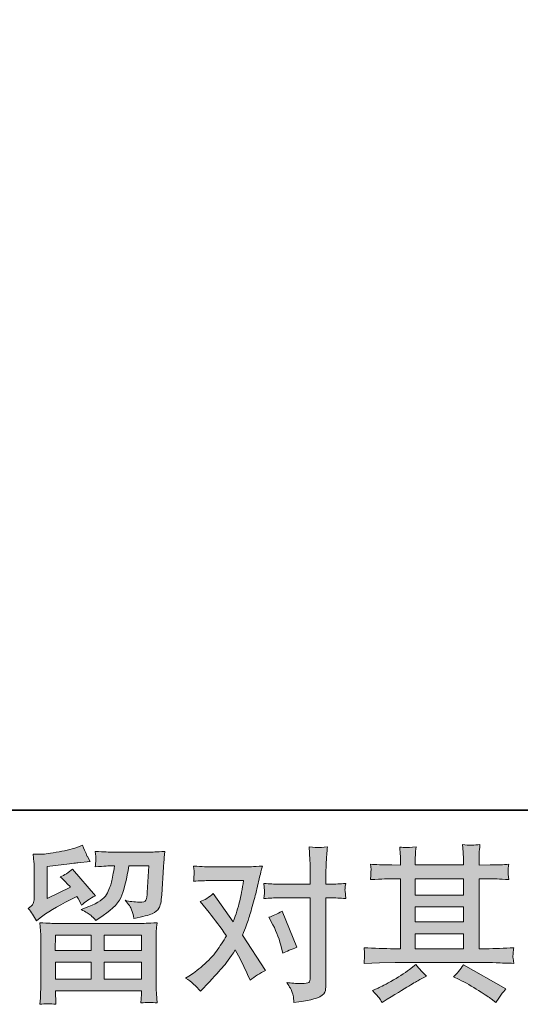
# Model space of a CAD drawing. Units: inches. Extents: x 14 to 1125, y -675 to 115.
# Drawn here: x 225 to 309, y -675 to -511 of the extents above; entities that cross this region are included whole.
import ezdxf

# ---------------------------------------------------------------- set-up
doc = ezdxf.new("R2010")
doc.units = ezdxf.units.IN
doc.header["$MEASUREMENT"] = 0
doc.layers.add('图层 1', color=7, linetype='Continuous')

msp = doc.modelspace()

# ---------------------------------------------------------------- hatches: boundary and pattern name
at = {"layer": '图层 1'}
h = msp.add_hatch(color=7, dxfattribs=at)
h.dxf.hatch_style = 2
h.paths.add_polyline_path([(291.12, -663.66), (299.15, -663.66), (299.15, -666.16), (291.12, -666.16)])
edge = h.paths.add_edge_path()
edge.add_spline(control_points=[(282.57, -668.61), (282.57, -668.61), (285.17, -668.53), (285.17, -668.53), (285.17, -668.53), (287.74, -668.45), (287.74, -668.45), (287.74, -668.45), (302.77, -668.45), (302.77, -668.45), (303.12, -668.45), (303.73, -668.46), (304.62, -668.51), (305.5, -668.56), (306.48, -668.59), (307.55, -668.61), (307.55, -668.61), (307.44, -667.74), (307.44, -667.74), (307.42, -667.7), (307.41, -667.58), (307.42, -667.38), (307.43, -667.17), (307.44, -666.98), (307.45, -666.81), (307.46, -666.63), (307.49, -666.36), (307.55, -666), (305.96, -666.11), (304.41, -666.16), (302.88, -666.16), (302.88, -666.16), (301.77, -666.16), (301.77, -666.16), (301.77, -666.16), (301.77, -654.48), (301.77, -654.48), (301.77, -654.48), (303.76, -654.48), (303.76, -654.48), (304.11, -654.48), (305.1, -654.53), (306.72, -654.62), (306.72, -654.62), (306.64, -653.8), (306.64, -653.8), (306.64, -653.8), (306.64, -653.35), (306.64, -653.35), (306.62, -653.03), (306.61, -652.83), (306.62, -652.73), (306.63, -652.63), (306.66, -652.41), (306.72, -652.06), (305.83, -652.15), (304.8, -652.19), (303.62, -652.19), (303.62, -652.19), (301.77, -652.22), (301.77, -652.22), (301.77, -652.22), (301.77, -651.34), (301.77, -651.34), (301.77, -650.93), (301.77, -650.55), (301.78, -650.21), (301.79, -649.87), (301.84, -649.39), (301.91, -648.77), (300.99, -648.91), (300.03, -648.92), (299.02, -648.79), (299.02, -648.79), (299.1, -650.07), (299.1, -650.07), (299.14, -650.64), (299.15, -651.05), (299.15, -651.31), (299.15, -651.31), (299.15, -652.19), (299.15, -652.19), (299.15, -652.19), (291.12, -652.19), (291.12, -652.19), (291.12, -652.19), (291.12, -651.39), (291.12, -651.39), (291.12, -651.02), (291.12, -650.69), (291.13, -650.41), (291.14, -650.12), (291.19, -649.72), (291.26, -649.18), (290.37, -649.27), (289.8, -649.31), (289.53, -649.29), (289.25, -649.27), (288.92, -649.25), (288.51, -649.21), (288.51, -649.21), (288.62, -650.45), (288.62, -650.45), (288.64, -650.64), (288.65, -650.99), (288.65, -651.5), (288.65, -651.5), (288.65, -652.22), (288.65, -652.22), (288.65, -652.22), (287.19, -652.19), (287.19, -652.19), (285.64, -652.18), (284.46, -652.13), (283.65, -652.06), (283.65, -652.06), (283.73, -652.93), (283.73, -652.93), (283.73, -653.07), (283.72, -653.31), (283.7, -653.63), (283.69, -653.95), (283.67, -654.29), (283.65, -654.62), (285.62, -654.53), (286.79, -654.48), (287.16, -654.48), (287.16, -654.48), (288.65, -654.48), (288.65, -654.48), (288.65, -654.48), (288.65, -666.16), (288.65, -666.16), (288.65, -666.16), (287.6, -666.16), (287.6, -666.16), (285.92, -666.16), (284.25, -666.11), (282.57, -666), (282.57, -666), (282.65, -666.86), (282.65, -666.86), (282.65, -666.92), (282.65, -667.06), (282.65, -667.28), (282.64, -667.51), (282.61, -667.95), (282.57, -668.61)], knot_values=[0, 0, 0, 0, 1, 1, 1, 2, 2, 2, 3, 3, 3, 4, 4, 4, 5, 5, 5, 6, 6, 6, 7, 7, 7, 8, 8, 8, 9, 9, 9, 10, 10, 10, 11, 11, 11, 12, 12, 12, 13, 13, 13, 14, 14, 14, 15, 15, 15, 16, 16, 16, 17, 17, 17, 18, 18, 18, 19, 19, 19, 20, 20, 20, 21, 21, 21, 22, 22, 22, 23, 23, 23, 24, 24, 24, 25, 25, 25, 26, 26, 26, 27, 27, 27, 28, 28, 28, 29, 29, 29, 30, 30, 30, 31, 31, 31, 32, 32, 32, 33, 33, 33, 34, 34, 34, 35, 35, 35, 36, 36, 36, 37, 37, 37, 38, 38, 38, 39, 39, 39, 40, 40, 40, 41, 41, 41, 42, 42, 42, 43, 43, 43, 44, 44, 44, 45, 45, 45, 46, 46, 46, 47, 47, 47, 48, 48, 48, 49, 49, 49, 49], degree=3, periodic=0)
h.paths.add_polyline_path([(291.12, -659.16), (299.15, -659.16), (299.15, -661.7), (291.12, -661.7)])
h.paths.add_polyline_path([(291.12, -654.48), (299.15, -654.48), (299.15, -657.21), (291.12, -657.21)])
edge = h.paths.add_edge_path()
edge.add_spline(control_points=[(285.1, -674.37), (285.24, -674.57), (285.4, -674.82), (285.57, -675.12), (285.57, -675.12), (286.45, -674.59), (286.45, -674.59), (288.29, -673.45), (289.59, -672.65), (290.36, -672.2), (291.12, -671.74), (291.67, -671.43), (292.01, -671.25), (292.01, -671.25), (292.97, -670.72), (292.97, -670.72), (292.36, -670.17), (291.78, -669.53), (291.2, -668.82), (291.2, -668.82), (290.15, -669.62), (290.15, -669.62), (289.27, -670.28), (288.23, -670.94), (287.04, -671.61), (285.85, -672.27), (285.1, -672.67), (284.76, -672.8), (284.76, -672.8), (283.96, -673.13), (283.96, -673.13), (284.57, -673.75), (284.95, -674.17), (285.1, -674.37)], knot_values=[0, 0, 0, 0, 1, 1, 1, 2, 2, 2, 3, 3, 3, 4, 4, 4, 5, 5, 5, 6, 6, 6, 7, 7, 7, 8, 8, 8, 9, 9, 9, 10, 10, 10, 11, 11, 11, 11], degree=3, periodic=0)
edge = h.paths.add_edge_path()
edge.add_spline(control_points=[(298.45, -671.3), (299.5, -671.82), (300.57, -672.44), (301.69, -673.15), (302.8, -673.87), (303.49, -674.32), (303.75, -674.51), (303.75, -674.51), (304.53, -675.12), (304.53, -675.12), (304.53, -675.12), (305.05, -674.43), (305.05, -674.43), (305.05, -674.43), (305.63, -673.6), (305.63, -673.6), (305.74, -673.43), (305.95, -673.19), (306.24, -672.88), (306.24, -672.88), (299.14, -668.87), (299.14, -668.87), (298.64, -669.64), (298.09, -670.3), (297.48, -670.83), (297.48, -670.83), (298.45, -671.3), (298.45, -671.3)], knot_values=[0, 0, 0, 0, 1, 1, 1, 2, 2, 2, 3, 3, 3, 4, 4, 4, 5, 5, 5, 6, 6, 6, 7, 7, 7, 8, 8, 8, 9, 9, 9, 9], degree=3, periodic=0)
h = msp.add_hatch(color=7, dxfattribs=at)
h.dxf.hatch_style = 2
h.paths.add_polyline_path([(231.08, -663.91), (237.02, -663.91), (237.02, -666.46), (231.05, -666.46)])
edge = h.paths.add_edge_path()
edge.add_spline(control_points=[(227.9, -661.52), (227.9, -661.52), (228.54, -660.99), (228.54, -660.99), (229.52, -660.18), (231.23, -659.17), (233.64, -657.95), (233.64, -657.95), (234.64, -657.46), (234.64, -657.46), (234.93, -657.92), (235.2, -658.4), (235.44, -658.92), (236.04, -658.31), (236.81, -657.79), (237.73, -657.34), (237.73, -657.34), (233.94, -652.87), (233.94, -652.87), (233.26, -653.46), (232.57, -653.9), (231.87, -654.19), (232.52, -654.78), (233.09, -655.35), (233.58, -655.91), (233.58, -655.91), (229.69, -657.79), (229.69, -657.79), (229.69, -657.79), (229.69, -652.42), (229.69, -652.42), (229.69, -652.42), (232.45, -652.09), (232.45, -652.09), (233.93, -651.93), (234.72, -651.84), (234.83, -651.82), (234.83, -651.82), (236.87, -651.62), (236.87, -651.62), (236.87, -651.62), (236.4, -650.79), (236.4, -650.79), (236.37, -650.76), (236.1, -650.13), (235.6, -648.91), (235.6, -648.91), (234.66, -649.25), (234.66, -649.25), (233.67, -649.6), (232.51, -649.87), (231.18, -650.08), (229.85, -650.3), (228.98, -650.41), (228.56, -650.41), (228.56, -650.41), (227.38, -650.41), (227.38, -650.41), (227.38, -650.41), (227.49, -651.71), (227.49, -651.71), (227.5, -651.89), (227.51, -652.3), (227.51, -652.92), (227.51, -652.92), (227.51, -657.81), (227.51, -657.81), (227.51, -658.11), (227.46, -658.38), (227.35, -658.63), (227.24, -658.87), (226.96, -659.15), (226.52, -659.45), (227.05, -660.05), (227.51, -660.74), (227.9, -661.52)], knot_values=[0, 0, 0, 0, 1, 1, 1, 2, 2, 2, 3, 3, 3, 4, 4, 4, 5, 5, 5, 6, 6, 6, 7, 7, 7, 8, 8, 8, 9, 9, 9, 10, 10, 10, 11, 11, 11, 12, 12, 12, 13, 13, 13, 14, 14, 14, 15, 15, 15, 16, 16, 16, 17, 17, 17, 18, 18, 18, 19, 19, 19, 20, 20, 20, 21, 21, 21, 22, 22, 22, 23, 23, 23, 24, 24, 24, 25, 25, 25, 25], degree=3, periodic=0)
edge = h.paths.add_edge_path()
edge.add_spline(control_points=[(231.14, -675.44), (231.14, -675.44), (231.12, -674.67), (231.12, -674.67), (231.12, -674.67), (231.09, -673.86), (231.09, -673.86), (231.09, -673.86), (231.09, -673.2), (231.09, -673.2), (231.09, -673.2), (245.42, -673.2), (245.42, -673.2), (245.42, -673.2), (245.42, -673.81), (245.42, -673.81), (245.42, -673.85), (245.41, -674.01), (245.38, -674.32), (245.35, -674.62), (245.34, -674.92), (245.34, -675.22), (246.25, -675.11), (247.15, -675.11), (248.03, -675.22), (248.03, -675.22), (247.92, -673.67), (247.92, -673.67), (247.9, -673.47), (247.89, -672.96), (247.89, -672.15), (247.89, -672.15), (247.89, -664.45), (247.89, -664.45), (247.89, -663.9), (247.89, -663.46), (247.9, -663.15), (247.91, -662.84), (247.96, -662.39), (248.03, -661.82), (246.52, -661.91), (245.61, -661.96), (245.29, -661.96), (245.29, -661.96), (231.05, -661.96), (231.05, -661.96), (230.77, -661.96), (229.92, -661.91), (228.48, -661.82), (228.48, -661.82), (228.59, -663.18), (228.59, -663.18), (228.61, -663.38), (228.62, -663.81), (228.62, -664.48), (228.62, -664.48), (228.62, -672.09), (228.62, -672.09), (228.62, -672.76), (228.61, -673.29), (228.59, -673.7), (228.57, -674.1), (228.54, -674.68), (228.48, -675.44), (229.36, -675.33), (230.24, -675.33), (231.14, -675.44)], knot_values=[0, 0, 0, 0, 1, 1, 1, 2, 2, 2, 3, 3, 3, 4, 4, 4, 5, 5, 5, 6, 6, 6, 7, 7, 7, 8, 8, 8, 9, 9, 9, 10, 10, 10, 11, 11, 11, 12, 12, 12, 13, 13, 13, 14, 14, 14, 15, 15, 15, 16, 16, 16, 17, 17, 17, 18, 18, 18, 19, 19, 19, 20, 20, 20, 21, 21, 21, 22, 22, 22, 22], degree=3, periodic=0)
h.paths.add_polyline_path([(231.09, -668.41), (237.02, -668.41), (237.02, -671.25), (231.09, -671.25)])
h.paths.add_polyline_path([(239.2, -668.41), (245.42, -668.41), (245.42, -671.25), (239.2, -671.25)])
h.paths.add_polyline_path([(239.2, -663.91), (245.42, -663.91), (245.42, -666.46), (239.2, -666.46)])
edge = h.paths.add_edge_path()
edge.add_spline(control_points=[(236.96, -660.59), (237.22, -660.82), (237.52, -661.1), (237.83, -661.44), (237.83, -661.44), (239.02, -660.63), (239.02, -660.63), (240.72, -659.49), (241.77, -658.36), (242.17, -657.24), (242.58, -656.13), (242.96, -654.5), (243.33, -652.34), (243.33, -652.34), (246.68, -652.34), (246.68, -652.34), (246.68, -652.34), (246.4, -656.79), (246.4, -656.79), (246.36, -657.36), (246.29, -657.78), (246.18, -658.04), (246.07, -658.31), (245.69, -658.43), (245.05, -658.39), (244.22, -658.38), (243.44, -658.28), (242.72, -658.09), (243.28, -658.75), (243.63, -659.27), (243.78, -659.65), (243.94, -660.03), (244.07, -660.51), (244.16, -661.1), (245.67, -660.83), (246.69, -660.57), (247.21, -660.33), (247.74, -660.09), (248.11, -659.78), (248.34, -659.4), (248.57, -659.02), (248.73, -658.28), (248.81, -657.15), (248.81, -657.15), (249.11, -652.51), (249.11, -652.51), (249.11, -652.4), (249.13, -652.13), (249.16, -651.7), (249.2, -651.27), (249.26, -650.67), (249.33, -649.92), (247.91, -650.01), (247.1, -650.06), (246.9, -650.06), (246.9, -650.06), (240.43, -650.06), (240.43, -650.06), (240.17, -650.06), (239.27, -650.01), (237.72, -649.92), (237.8, -650.58), (237.82, -650.99), (237.81, -651.14), (237.8, -651.29), (237.8, -651.47), (237.79, -651.65), (237.78, -651.84), (237.76, -652.12), (237.72, -652.48), (239.21, -652.39), (240.12, -652.34), (240.43, -652.34), (240.43, -652.34), (240.93, -652.34), (240.93, -652.34), (240.74, -653.54), (240.58, -654.44), (240.43, -655.05), (240.28, -655.66), (240, -656.34), (239.58, -657.1), (239.17, -657.85), (238.19, -658.53), (236.64, -659.14), (236.64, -659.14), (235.37, -659.64), (235.37, -659.64), (236.16, -660.04), (236.69, -660.36), (236.96, -660.59)], knot_values=[0, 0, 0, 0, 1, 1, 1, 2, 2, 2, 3, 3, 3, 4, 4, 4, 5, 5, 5, 6, 6, 6, 7, 7, 7, 8, 8, 8, 9, 9, 9, 10, 10, 10, 11, 11, 11, 12, 12, 12, 13, 13, 13, 14, 14, 14, 15, 15, 15, 16, 16, 16, 17, 17, 17, 18, 18, 18, 19, 19, 19, 20, 20, 20, 21, 21, 21, 22, 22, 22, 23, 23, 23, 24, 24, 24, 25, 25, 25, 26, 26, 26, 27, 27, 27, 28, 28, 28, 29, 29, 29, 30, 30, 30, 30], degree=3, periodic=0)
h = msp.add_hatch(color=7, dxfattribs=at)
h.dxf.hatch_style = 2
edge = h.paths.add_edge_path()
edge.add_spline(control_points=[(267.36, -662.17), (268.01, -663.44), (268.48, -664.74), (268.8, -666.07), (268.8, -666.07), (268.99, -666.93), (268.99, -666.93), (269.67, -666.59), (270.47, -666.26), (271.37, -665.93), (271.37, -665.93), (268.91, -659.91), (268.91, -659.91), (268.02, -660.38), (267.29, -660.72), (266.7, -660.9), (266.7, -660.9), (267.36, -662.17), (267.36, -662.17)], knot_values=[0, 0, 0, 0, 1, 1, 1, 2, 2, 2, 3, 3, 3, 4, 4, 4, 5, 5, 5, 6, 6, 6, 6], degree=3, periodic=0)
edge = h.paths.add_edge_path()
edge.add_spline(control_points=[(255.28, -673.26), (255.28, -673.26), (255.75, -672.77), (255.75, -672.77), (257.21, -671.22), (258.25, -670.09), (258.88, -669.37), (259.52, -668.65), (260.25, -667.64), (261.06, -666.36), (261.8, -667.66), (262.49, -669.03), (263.13, -670.45), (263.13, -670.45), (263.55, -671.39), (263.55, -671.39), (264.34, -670.78), (265.2, -670.24), (266.14, -669.78), (266.14, -669.78), (262.3, -663.9), (262.3, -663.9), (262.76, -662.72), (263.09, -661.82), (263.28, -661.22), (263.47, -660.62), (263.72, -659.8), (264.02, -658.73), (264.31, -657.66), (264.53, -656.82), (264.68, -656.21), (264.68, -656.21), (265.2, -654.02), (265.2, -654.02), (265.28, -653.67), (265.42, -653.12), (265.62, -652.38), (264.07, -652.47), (263.16, -652.52), (262.88, -652.52), (262.88, -652.52), (256.83, -652.52), (256.83, -652.52), (256.52, -652.52), (255.61, -652.47), (254.12, -652.38), (254.19, -653.02), (254.22, -653.43), (254.21, -653.58), (254.2, -653.72), (254.19, -653.9), (254.19, -654.09), (254.18, -654.29), (254.16, -654.56), (254.12, -654.91), (255.17, -654.84), (256.07, -654.8), (256.83, -654.8), (256.83, -654.8), (262.47, -654.8), (262.47, -654.8), (262.25, -656.2), (262.02, -657.38), (261.79, -658.34), (261.56, -659.3), (261.2, -660.41), (260.7, -661.68), (260.7, -661.68), (257.41, -656.96), (257.41, -656.96), (256.73, -657.58), (255.99, -658.04), (255.2, -658.31), (255.2, -658.31), (256.72, -660.14), (256.72, -660.14), (257.68, -661.32), (258.64, -662.61), (259.59, -664.01), (259.08, -664.91), (258.52, -665.76), (257.94, -666.56), (257.36, -667.36), (256.61, -668.17), (255.67, -668.98), (254.73, -669.79), (253.96, -670.37), (253.35, -670.72), (253.35, -670.72), (252.79, -671.05), (252.79, -671.05), (253.73, -671.68), (254.56, -672.42), (255.28, -673.26)], knot_values=[0, 0, 0, 0, 1, 1, 1, 2, 2, 2, 3, 3, 3, 4, 4, 4, 5, 5, 5, 6, 6, 6, 7, 7, 7, 8, 8, 8, 9, 9, 9, 10, 10, 10, 11, 11, 11, 12, 12, 12, 13, 13, 13, 14, 14, 14, 15, 15, 15, 16, 16, 16, 17, 17, 17, 18, 18, 18, 19, 19, 19, 20, 20, 20, 21, 21, 21, 22, 22, 22, 23, 23, 23, 24, 24, 24, 25, 25, 25, 26, 26, 26, 27, 27, 27, 28, 28, 28, 29, 29, 29, 30, 30, 30, 31, 31, 31, 31], degree=3, periodic=0)
edge = h.paths.add_edge_path()
edge.add_spline(control_points=[(268.29, -657.68), (268.29, -657.68), (273.6, -657.68), (273.6, -657.68), (273.6, -657.68), (273.6, -670.92), (273.6, -670.92), (273.6, -671.38), (273.51, -671.67), (273.35, -671.8), (273.18, -671.93), (272.77, -671.98), (272.11, -671.97), (271.22, -671.97), (270.41, -671.91), (269.67, -671.8), (270.17, -672.54), (270.47, -673.09), (270.59, -673.47), (270.71, -673.85), (270.79, -674.15), (270.81, -674.38), (270.82, -674.61), (270.84, -674.87), (270.86, -675.14), (273.2, -674.83), (274.65, -674.51), (275.2, -674.19), (275.74, -673.86), (276.05, -673.52), (276.11, -673.15), (276.18, -672.79), (276.21, -672.41), (276.21, -672.02), (276.21, -672.02), (276.21, -657.68), (276.21, -657.68), (276.21, -657.68), (277.07, -657.68), (277.07, -657.68), (277.73, -657.68), (278.55, -657.71), (279.5, -657.79), (279.5, -657.79), (279.39, -656.53), (279.39, -656.53), (279.37, -656.4), (279.41, -655.99), (279.5, -655.28), (278.55, -655.35), (277.73, -655.39), (277.07, -655.39), (277.07, -655.39), (276.21, -655.39), (276.21, -655.39), (276.21, -655.39), (276.21, -653.46), (276.21, -653.46), (276.21, -652.94), (276.23, -652.33), (276.27, -651.64), (276.31, -650.95), (276.36, -650.13), (276.44, -649.17), (275.63, -649.26), (275.13, -649.3), (274.93, -649.29), (274.74, -649.28), (274.21, -649.25), (273.38, -649.17), (273.38, -649.17), (273.51, -651.36), (273.51, -651.36), (273.57, -652.22), (273.6, -652.93), (273.6, -653.48), (273.6, -653.48), (273.6, -655.39), (273.6, -655.39), (273.6, -655.39), (268.29, -655.39), (268.29, -655.39), (267.61, -655.39), (266.8, -655.35), (265.86, -655.28), (265.86, -655.28), (265.97, -656.53), (265.97, -656.53), (265.99, -656.68), (265.95, -657.1), (265.86, -657.79), (266.8, -657.71), (267.61, -657.68), (268.29, -657.68)], knot_values=[0, 0, 0, 0, 1, 1, 1, 2, 2, 2, 3, 3, 3, 4, 4, 4, 5, 5, 5, 6, 6, 6, 7, 7, 7, 8, 8, 8, 9, 9, 9, 10, 10, 10, 11, 11, 11, 12, 12, 12, 13, 13, 13, 14, 14, 14, 15, 15, 15, 16, 16, 16, 17, 17, 17, 18, 18, 18, 19, 19, 19, 20, 20, 20, 21, 21, 21, 22, 22, 22, 23, 23, 23, 24, 24, 24, 25, 25, 25, 26, 26, 26, 27, 27, 27, 28, 28, 28, 29, 29, 29, 30, 30, 30, 31, 31, 31, 31], degree=3, periodic=0)

# ---------------------------------------------------------------- linework, layer by layer
at = {"layer": '图层 1', "color": 7, "lineweight": 35}
msp.add_lwpolyline([(1124.66, -643.05), (17.11, -643.05), (17.11, 74.35), (1124.66, 74.35), (1124.66, -643.05), (1124.66, -643.05)], dxfattribs=at)
at = {"layer": '图层 1', "color": 7, "lineweight": 0}
for points in [[(291.12, -654.48), (299.15, -654.48), (299.15, -657.21), (291.12, -657.21), (291.12, -654.48)], [(291.12, -659.16), (299.15, -659.16), (299.15, -661.7), (291.12, -661.7), (291.12, -659.16)], [(291.12, -663.66), (299.15, -663.66), (299.15, -666.16), (291.12, -666.16), (291.12, -663.66)], [(231.08, -663.91), (237.02, -663.91), (237.02, -666.46), (231.05, -666.46), (231.08, -663.91)], [(239.2, -663.91), (245.42, -663.91), (245.42, -666.46), (239.2, -666.46), (239.2, -663.91)], [(231.09, -668.41), (237.02, -668.41), (237.02, -671.25), (231.09, -671.25), (231.09, -668.41)], [(239.2, -668.41), (245.42, -668.41), (245.42, -671.25), (239.2, -671.25), (239.2, -668.41)]]:
    msp.add_lwpolyline(points, dxfattribs=at)
for points, knots in [([(282.57, -668.61), (282.57, -668.61), (285.17, -668.53), (285.17, -668.53), (285.17, -668.53), (287.74, -668.45), (287.74, -668.45), (287.74, -668.45), (302.77, -668.45), (302.77, -668.45), (303.12, -668.45), (303.73, -668.46), (304.62, -668.51), (305.5, -668.56), (306.48, -668.59), (307.55, -668.61), (307.55, -668.61), (307.44, -667.74), (307.44, -667.74), (307.42, -667.7), (307.41, -667.58), (307.42, -667.38), (307.43, -667.17), (307.44, -666.98), (307.45, -666.81), (307.46, -666.63), (307.49, -666.36), (307.55, -666), (305.96, -666.11), (304.41, -666.16), (302.88, -666.16), (302.88, -666.16), (301.77, -666.16), (301.77, -666.16), (301.77, -666.16), (301.77, -654.48), (301.77, -654.48), (301.77, -654.48), (303.76, -654.48), (303.76, -654.48), (304.11, -654.48), (305.1, -654.53), (306.72, -654.62), (306.72, -654.62), (306.64, -653.8), (306.64, -653.8), (306.64, -653.8), (306.64, -653.35), (306.64, -653.35), (306.62, -653.03), (306.61, -652.83), (306.62, -652.73), (306.63, -652.63), (306.66, -652.41), (306.72, -652.06), (305.83, -652.15), (304.8, -652.19), (303.62, -652.19), (303.62, -652.19), (301.77, -652.22), (301.77, -652.22), (301.77, -652.22), (301.77, -651.34), (301.77, -651.34), (301.77, -650.93), (301.77, -650.55), (301.78, -650.21), (301.79, -649.87), (301.84, -649.39), (301.91, -648.77), (300.99, -648.91), (300.03, -648.92), (299.02, -648.79), (299.02, -648.79), (299.1, -650.07), (299.1, -650.07), (299.14, -650.64), (299.15, -651.05), (299.15, -651.31), (299.15, -651.31), (299.15, -652.19), (299.15, -652.19), (299.15, -652.19), (291.12, -652.19), (291.12, -652.19), (291.12, -652.19), (291.12, -651.39), (291.12, -651.39), (291.12, -651.02), (291.12, -650.69), (291.13, -650.41), (291.14, -650.12), (291.19, -649.72), (291.26, -649.18), (290.37, -649.27), (289.8, -649.31), (289.53, -649.29), (289.25, -649.27), (288.92, -649.25), (288.51, -649.21), (288.51, -649.21), (288.62, -650.45), (288.62, -650.45), (288.64, -650.64), (288.65, -650.99), (288.65, -651.5), (288.65, -651.5), (288.65, -652.22), (288.65, -652.22), (288.65, -652.22), (287.19, -652.19), (287.19, -652.19), (285.64, -652.18), (284.46, -652.13), (283.65, -652.06), (283.65, -652.06), (283.73, -652.93), (283.73, -652.93), (283.73, -653.07), (283.72, -653.31), (283.7, -653.63), (283.69, -653.95), (283.67, -654.29), (283.65, -654.62), (285.62, -654.53), (286.79, -654.48), (287.16, -654.48), (287.16, -654.48), (288.65, -654.48), (288.65, -654.48), (288.65, -654.48), (288.65, -666.16), (288.65, -666.16), (288.65, -666.16), (287.6, -666.16), (287.6, -666.16), (285.92, -666.16), (284.25, -666.11), (282.57, -666), (282.57, -666), (282.65, -666.86), (282.65, -666.86), (282.65, -666.92), (282.65, -667.06), (282.65, -667.28), (282.64, -667.51), (282.61, -667.95), (282.57, -668.61)], [0, 0, 0, 0, 1, 1, 1, 2, 2, 2, 3, 3, 3, 4, 4, 4, 5, 5, 5, 6, 6, 6, 7, 7, 7, 8, 8, 8, 9, 9, 9, 10, 10, 10, 11, 11, 11, 12, 12, 12, 13, 13, 13, 14, 14, 14, 15, 15, 15, 16, 16, 16, 17, 17, 17, 18, 18, 18, 19, 19, 19, 20, 20, 20, 21, 21, 21, 22, 22, 22, 23, 23, 23, 24, 24, 24, 25, 25, 25, 26, 26, 26, 27, 27, 27, 28, 28, 28, 29, 29, 29, 30, 30, 30, 31, 31, 31, 32, 32, 32, 33, 33, 33, 34, 34, 34, 35, 35, 35, 36, 36, 36, 37, 37, 37, 38, 38, 38, 39, 39, 39, 40, 40, 40, 41, 41, 41, 42, 42, 42, 43, 43, 43, 44, 44, 44, 45, 45, 45, 46, 46, 46, 47, 47, 47, 48, 48, 48, 49, 49, 49, 49]), ([(227.9, -661.52), (227.9, -661.52), (228.54, -660.99), (228.54, -660.99), (229.52, -660.18), (231.23, -659.17), (233.64, -657.95), (233.64, -657.95), (234.64, -657.46), (234.64, -657.46), (234.93, -657.92), (235.2, -658.4), (235.44, -658.92), (236.04, -658.31), (236.81, -657.79), (237.73, -657.34), (237.73, -657.34), (233.94, -652.87), (233.94, -652.87), (233.26, -653.46), (232.57, -653.9), (231.87, -654.19), (232.52, -654.78), (233.09, -655.35), (233.58, -655.91), (233.58, -655.91), (229.69, -657.79), (229.69, -657.79), (229.69, -657.79), (229.69, -652.42), (229.69, -652.42), (229.69, -652.42), (232.45, -652.09), (232.45, -652.09), (233.93, -651.93), (234.72, -651.84), (234.83, -651.82), (234.83, -651.82), (236.87, -651.62), (236.87, -651.62), (236.87, -651.62), (236.4, -650.79), (236.4, -650.79), (236.37, -650.76), (236.1, -650.13), (235.6, -648.91), (235.6, -648.91), (234.66, -649.25), (234.66, -649.25), (233.67, -649.6), (232.51, -649.87), (231.18, -650.08), (229.85, -650.3), (228.98, -650.41), (228.56, -650.41), (228.56, -650.41), (227.38, -650.41), (227.38, -650.41), (227.38, -650.41), (227.49, -651.71), (227.49, -651.71), (227.5, -651.89), (227.51, -652.3), (227.51, -652.92), (227.51, -652.92), (227.51, -657.81), (227.51, -657.81), (227.51, -658.11), (227.46, -658.38), (227.35, -658.63), (227.24, -658.87), (226.96, -659.15), (226.52, -659.45), (227.05, -660.05), (227.51, -660.74), (227.9, -661.52)], [0, 0, 0, 0, 1, 1, 1, 2, 2, 2, 3, 3, 3, 4, 4, 4, 5, 5, 5, 6, 6, 6, 7, 7, 7, 8, 8, 8, 9, 9, 9, 10, 10, 10, 11, 11, 11, 12, 12, 12, 13, 13, 13, 14, 14, 14, 15, 15, 15, 16, 16, 16, 17, 17, 17, 18, 18, 18, 19, 19, 19, 20, 20, 20, 21, 21, 21, 22, 22, 22, 23, 23, 23, 24, 24, 24, 25, 25, 25, 25]), ([(236.96, -660.59), (237.22, -660.82), (237.52, -661.1), (237.83, -661.44), (237.83, -661.44), (239.02, -660.63), (239.02, -660.63), (240.72, -659.49), (241.77, -658.36), (242.17, -657.24), (242.58, -656.13), (242.96, -654.5), (243.33, -652.34), (243.33, -652.34), (246.68, -652.34), (246.68, -652.34), (246.68, -652.34), (246.4, -656.79), (246.4, -656.79), (246.36, -657.36), (246.29, -657.78), (246.18, -658.04), (246.07, -658.31), (245.69, -658.43), (245.05, -658.39), (244.22, -658.38), (243.44, -658.28), (242.72, -658.09), (243.28, -658.75), (243.63, -659.27), (243.78, -659.65), (243.94, -660.03), (244.07, -660.51), (244.16, -661.1), (245.67, -660.83), (246.69, -660.57), (247.21, -660.33), (247.74, -660.09), (248.11, -659.78), (248.34, -659.4), (248.57, -659.02), (248.73, -658.28), (248.81, -657.15), (248.81, -657.15), (249.11, -652.51), (249.11, -652.51), (249.11, -652.4), (249.13, -652.13), (249.16, -651.7), (249.2, -651.27), (249.26, -650.67), (249.33, -649.92), (247.91, -650.01), (247.1, -650.06), (246.9, -650.06), (246.9, -650.06), (240.43, -650.06), (240.43, -650.06), (240.17, -650.06), (239.27, -650.01), (237.72, -649.92), (237.8, -650.58), (237.82, -650.99), (237.81, -651.14), (237.8, -651.29), (237.8, -651.47), (237.79, -651.65), (237.78, -651.84), (237.76, -652.12), (237.72, -652.48), (239.21, -652.39), (240.12, -652.34), (240.43, -652.34), (240.43, -652.34), (240.93, -652.34), (240.93, -652.34), (240.74, -653.54), (240.58, -654.44), (240.43, -655.05), (240.28, -655.66), (240, -656.34), (239.58, -657.1), (239.17, -657.85), (238.19, -658.53), (236.64, -659.14), (236.64, -659.14), (235.37, -659.64), (235.37, -659.64), (236.16, -660.04), (236.69, -660.36), (236.96, -660.59)], [0, 0, 0, 0, 1, 1, 1, 2, 2, 2, 3, 3, 3, 4, 4, 4, 5, 5, 5, 6, 6, 6, 7, 7, 7, 8, 8, 8, 9, 9, 9, 10, 10, 10, 11, 11, 11, 12, 12, 12, 13, 13, 13, 14, 14, 14, 15, 15, 15, 16, 16, 16, 17, 17, 17, 18, 18, 18, 19, 19, 19, 20, 20, 20, 21, 21, 21, 22, 22, 22, 23, 23, 23, 24, 24, 24, 25, 25, 25, 26, 26, 26, 27, 27, 27, 28, 28, 28, 29, 29, 29, 30, 30, 30, 30]), ([(268.29, -657.68), (268.29, -657.68), (273.6, -657.68), (273.6, -657.68), (273.6, -657.68), (273.6, -670.92), (273.6, -670.92), (273.6, -671.38), (273.51, -671.67), (273.35, -671.8), (273.18, -671.93), (272.77, -671.98), (272.11, -671.97), (271.22, -671.97), (270.41, -671.91), (269.67, -671.8), (270.17, -672.54), (270.47, -673.09), (270.59, -673.47), (270.71, -673.85), (270.79, -674.15), (270.81, -674.38), (270.82, -674.61), (270.84, -674.87), (270.86, -675.14), (273.2, -674.83), (274.65, -674.51), (275.2, -674.19), (275.74, -673.86), (276.05, -673.52), (276.11, -673.15), (276.18, -672.79), (276.21, -672.41), (276.21, -672.02), (276.21, -672.02), (276.21, -657.68), (276.21, -657.68), (276.21, -657.68), (277.07, -657.68), (277.07, -657.68), (277.73, -657.68), (278.55, -657.71), (279.5, -657.79), (279.5, -657.79), (279.39, -656.53), (279.39, -656.53), (279.37, -656.4), (279.41, -655.99), (279.5, -655.28), (278.55, -655.35), (277.73, -655.39), (277.07, -655.39), (277.07, -655.39), (276.21, -655.39), (276.21, -655.39), (276.21, -655.39), (276.21, -653.46), (276.21, -653.46), (276.21, -652.94), (276.23, -652.33), (276.27, -651.64), (276.31, -650.95), (276.36, -650.13), (276.44, -649.17), (275.63, -649.26), (275.13, -649.3), (274.93, -649.29), (274.74, -649.28), (274.21, -649.25), (273.38, -649.17), (273.38, -649.17), (273.51, -651.36), (273.51, -651.36), (273.57, -652.22), (273.6, -652.93), (273.6, -653.48), (273.6, -653.48), (273.6, -655.39), (273.6, -655.39), (273.6, -655.39), (268.29, -655.39), (268.29, -655.39), (267.61, -655.39), (266.8, -655.35), (265.86, -655.28), (265.86, -655.28), (265.97, -656.53), (265.97, -656.53), (265.99, -656.68), (265.95, -657.1), (265.86, -657.79), (266.8, -657.71), (267.61, -657.68), (268.29, -657.68)], [0, 0, 0, 0, 1, 1, 1, 2, 2, 2, 3, 3, 3, 4, 4, 4, 5, 5, 5, 6, 6, 6, 7, 7, 7, 8, 8, 8, 9, 9, 9, 10, 10, 10, 11, 11, 11, 12, 12, 12, 13, 13, 13, 14, 14, 14, 15, 15, 15, 16, 16, 16, 17, 17, 17, 18, 18, 18, 19, 19, 19, 20, 20, 20, 21, 21, 21, 22, 22, 22, 23, 23, 23, 24, 24, 24, 25, 25, 25, 26, 26, 26, 27, 27, 27, 28, 28, 28, 29, 29, 29, 30, 30, 30, 31, 31, 31, 31]), ([(255.28, -673.26), (255.28, -673.26), (255.75, -672.77), (255.75, -672.77), (257.21, -671.22), (258.25, -670.09), (258.88, -669.37), (259.52, -668.65), (260.25, -667.64), (261.06, -666.36), (261.8, -667.66), (262.49, -669.03), (263.13, -670.45), (263.13, -670.45), (263.55, -671.39), (263.55, -671.39), (264.34, -670.78), (265.2, -670.24), (266.14, -669.78), (266.14, -669.78), (262.3, -663.9), (262.3, -663.9), (262.76, -662.72), (263.09, -661.82), (263.28, -661.22), (263.47, -660.62), (263.72, -659.8), (264.02, -658.73), (264.31, -657.66), (264.53, -656.82), (264.68, -656.21), (264.68, -656.21), (265.2, -654.02), (265.2, -654.02), (265.28, -653.67), (265.42, -653.12), (265.62, -652.38), (264.07, -652.47), (263.16, -652.52), (262.88, -652.52), (262.88, -652.52), (256.83, -652.52), (256.83, -652.52), (256.52, -652.52), (255.61, -652.47), (254.12, -652.38), (254.19, -653.02), (254.22, -653.43), (254.21, -653.58), (254.2, -653.72), (254.19, -653.9), (254.19, -654.09), (254.18, -654.29), (254.16, -654.56), (254.12, -654.91), (255.17, -654.84), (256.07, -654.8), (256.83, -654.8), (256.83, -654.8), (262.47, -654.8), (262.47, -654.8), (262.25, -656.2), (262.02, -657.38), (261.79, -658.34), (261.56, -659.3), (261.2, -660.41), (260.7, -661.68), (260.7, -661.68), (257.41, -656.96), (257.41, -656.96), (256.73, -657.58), (255.99, -658.04), (255.2, -658.31), (255.2, -658.31), (256.72, -660.14), (256.72, -660.14), (257.68, -661.32), (258.64, -662.61), (259.59, -664.01), (259.08, -664.91), (258.52, -665.76), (257.94, -666.56), (257.36, -667.36), (256.61, -668.17), (255.67, -668.98), (254.73, -669.79), (253.96, -670.37), (253.35, -670.72), (253.35, -670.72), (252.79, -671.05), (252.79, -671.05), (253.73, -671.68), (254.56, -672.42), (255.28, -673.26)], [0, 0, 0, 0, 1, 1, 1, 2, 2, 2, 3, 3, 3, 4, 4, 4, 5, 5, 5, 6, 6, 6, 7, 7, 7, 8, 8, 8, 9, 9, 9, 10, 10, 10, 11, 11, 11, 12, 12, 12, 13, 13, 13, 14, 14, 14, 15, 15, 15, 16, 16, 16, 17, 17, 17, 18, 18, 18, 19, 19, 19, 20, 20, 20, 21, 21, 21, 22, 22, 22, 23, 23, 23, 24, 24, 24, 25, 25, 25, 26, 26, 26, 27, 27, 27, 28, 28, 28, 29, 29, 29, 30, 30, 30, 31, 31, 31, 31]), ([(267.36, -662.17), (268.01, -663.44), (268.48, -664.74), (268.8, -666.07), (268.8, -666.07), (268.99, -666.93), (268.99, -666.93), (269.67, -666.59), (270.47, -666.26), (271.37, -665.93), (271.37, -665.93), (268.91, -659.91), (268.91, -659.91), (268.02, -660.38), (267.29, -660.72), (266.7, -660.9), (266.7, -660.9), (267.36, -662.17), (267.36, -662.17)], [0, 0, 0, 0, 1, 1, 1, 2, 2, 2, 3, 3, 3, 4, 4, 4, 5, 5, 5, 6, 6, 6, 6]), ([(231.14, -675.44), (231.14, -675.44), (231.12, -674.67), (231.12, -674.67), (231.12, -674.67), (231.09, -673.86), (231.09, -673.86), (231.09, -673.86), (231.09, -673.2), (231.09, -673.2), (231.09, -673.2), (245.42, -673.2), (245.42, -673.2), (245.42, -673.2), (245.42, -673.81), (245.42, -673.81), (245.42, -673.85), (245.41, -674.01), (245.38, -674.32), (245.35, -674.62), (245.34, -674.92), (245.34, -675.22), (246.25, -675.11), (247.15, -675.11), (248.03, -675.22), (248.03, -675.22), (247.92, -673.67), (247.92, -673.67), (247.9, -673.47), (247.89, -672.96), (247.89, -672.15), (247.89, -672.15), (247.89, -664.45), (247.89, -664.45), (247.89, -663.9), (247.89, -663.46), (247.9, -663.15), (247.91, -662.84), (247.96, -662.39), (248.03, -661.82), (246.52, -661.91), (245.61, -661.96), (245.29, -661.96), (245.29, -661.96), (231.05, -661.96), (231.05, -661.96), (230.77, -661.96), (229.92, -661.91), (228.48, -661.82), (228.48, -661.82), (228.59, -663.18), (228.59, -663.18), (228.61, -663.38), (228.62, -663.81), (228.62, -664.48), (228.62, -664.48), (228.62, -672.09), (228.62, -672.09), (228.62, -672.76), (228.61, -673.29), (228.59, -673.7), (228.57, -674.1), (228.54, -674.68), (228.48, -675.44), (229.36, -675.33), (230.24, -675.33), (231.14, -675.44)], [0, 0, 0, 0, 1, 1, 1, 2, 2, 2, 3, 3, 3, 4, 4, 4, 5, 5, 5, 6, 6, 6, 7, 7, 7, 8, 8, 8, 9, 9, 9, 10, 10, 10, 11, 11, 11, 12, 12, 12, 13, 13, 13, 14, 14, 14, 15, 15, 15, 16, 16, 16, 17, 17, 17, 18, 18, 18, 19, 19, 19, 20, 20, 20, 21, 21, 21, 22, 22, 22, 22]), ([(285.1, -674.37), (285.24, -674.57), (285.4, -674.82), (285.57, -675.12), (285.57, -675.12), (286.45, -674.59), (286.45, -674.59), (288.29, -673.45), (289.59, -672.65), (290.36, -672.2), (291.12, -671.74), (291.67, -671.43), (292.01, -671.25), (292.01, -671.25), (292.97, -670.72), (292.97, -670.72), (292.36, -670.17), (291.78, -669.53), (291.2, -668.82), (291.2, -668.82), (290.15, -669.62), (290.15, -669.62), (289.27, -670.28), (288.23, -670.94), (287.04, -671.61), (285.85, -672.27), (285.1, -672.67), (284.76, -672.8), (284.76, -672.8), (283.96, -673.13), (283.96, -673.13), (284.57, -673.75), (284.95, -674.17), (285.1, -674.37)], [0, 0, 0, 0, 1, 1, 1, 2, 2, 2, 3, 3, 3, 4, 4, 4, 5, 5, 5, 6, 6, 6, 7, 7, 7, 8, 8, 8, 9, 9, 9, 10, 10, 10, 11, 11, 11, 11]), ([(298.45, -671.3), (299.5, -671.82), (300.57, -672.44), (301.69, -673.15), (302.8, -673.87), (303.49, -674.32), (303.75, -674.51), (303.75, -674.51), (304.53, -675.12), (304.53, -675.12), (304.53, -675.12), (305.05, -674.43), (305.05, -674.43), (305.05, -674.43), (305.63, -673.6), (305.63, -673.6), (305.74, -673.43), (305.95, -673.19), (306.24, -672.88), (306.24, -672.88), (299.14, -668.87), (299.14, -668.87), (298.64, -669.64), (298.09, -670.3), (297.48, -670.83), (297.48, -670.83), (298.45, -671.3), (298.45, -671.3)], [0, 0, 0, 0, 1, 1, 1, 2, 2, 2, 3, 3, 3, 4, 4, 4, 5, 5, 5, 6, 6, 6, 7, 7, 7, 8, 8, 8, 9, 9, 9, 9])]:
    msp.add_open_spline(points, degree=3, knots=knots, dxfattribs=at)

doc.saveas('drawing.dxf')
